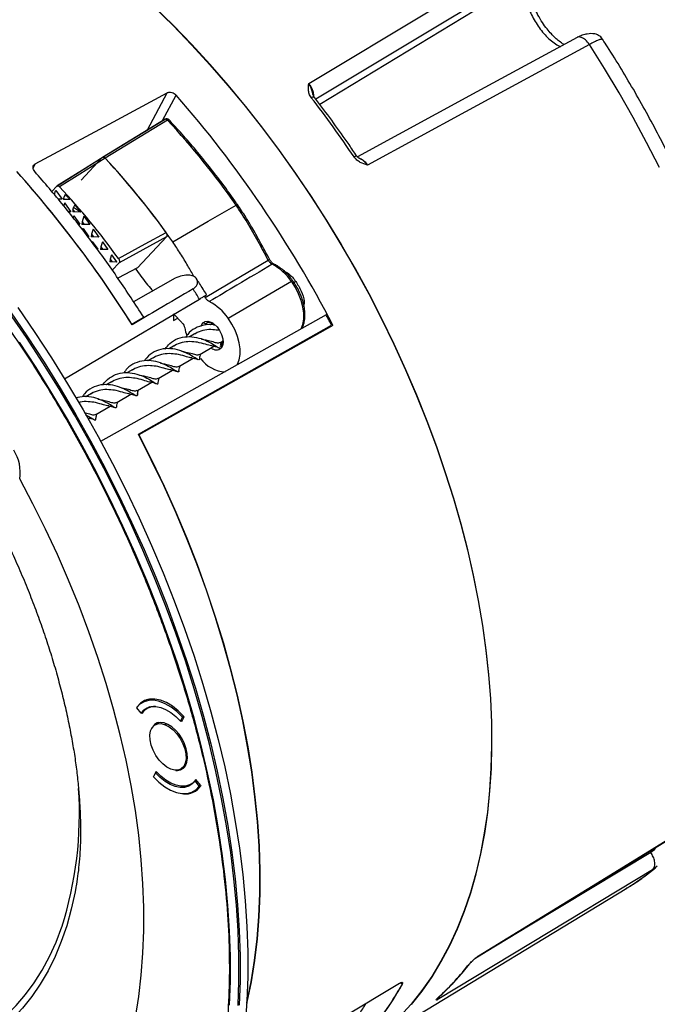
# Model space of a CAD drawing. Units: millimetres. Extents: x 69 to 1126, y 56 to 792.
# Drawn here: x 912 to 1005, y 146 to 290 of the extents above; entities that cross this region are included whole.
import ezdxf

# ---------------------------------------------------------------- set-up
doc = ezdxf.new("R2010")
doc.units = ezdxf.units.MM

msp = doc.modelspace()

# ---------------------------------------------------------------- linework, layer by layer
at = {"color": 7, "linetype": 'Continuous', "lineweight": 25}
for p, q in [((955.65, 278.09), (986.19, 296.59)), ((930.45, 274.32), (933.3, 279.72)), ((933.3, 279.72), (933.31, 279.74)), ((932.66, 275.67), (934.63, 279.41)), ((923.82, 270.28), (932.94, 275.83)), ((917.16, 266.1), (923.82, 270.28)), ((923.82, 270.28), (920.75, 266.98)), ((914.01, 269.34), (913.71, 268.75)), ((917.16, 266.1), (916.41, 265.3)), ((916.94, 265.37), (916.78, 264.86)), ((917.03, 265.44), (916.94, 265.37)), ((917.03, 265.44), (917.95, 264.16)), ((917.95, 264.16), (917.37, 264.16)), ((918.15, 264.32), (918.13, 264.15)), ((918.31, 264.14), (918.13, 264.15)), ((918.31, 263.64), (918.18, 263.21)), ((918.31, 263.64), (919.24, 262.34)), ((919.24, 262.34), (918.85, 262.35)), ((919.52, 262.71), (919.49, 262.32)), ((919.82, 262.31), (919.49, 262.32)), ((919.62, 263.01), (919.52, 262.71)), ((919.82, 262.31), (919.52, 262.71)), ((920.68, 262.3), (919.82, 262.31)), ((920.7, 262.3), (920.68, 262.3)), ((919.66, 261.76), (919.55, 261.44)), ((919.66, 261.76), (920.55, 260.51)), ((920.88, 260.88), (920.85, 260.49)), ((921.14, 261.69), (920.88, 260.88)), ((920.88, 260.88), (921.18, 260.48)), ((921.14, 261.69), (922.01, 260.47)), ((920.27, 260.52), (920.55, 260.51)), ((921.18, 260.48), (920.85, 260.49)), ((921, 259.88), (920.93, 259.67)), ((921, 259.88), (921.85, 258.69)), ((922.01, 260.47), (921.18, 260.48)), ((922.48, 259.81), (922.24, 259.05)), ((922.48, 259.81), (923.32, 258.64)), ((921.85, 258.69), (921.7, 258.69)), ((922.24, 259.05), (922.21, 258.66)), ((922.54, 258.65), (922.21, 258.66)), ((922.24, 259.05), (922.54, 258.65)), ((922.34, 258), (923.16, 256.86)), ((923.32, 258.64), (922.54, 258.65)), ((923.83, 257.92), (923.6, 257.22)), ((923.83, 257.92), (924.62, 256.81)), ((933.24, 258.68), (926.27, 254.89)), ((928.99, 254.12), (933.24, 258.68)), ((923.06, 256.86), (923.16, 256.86)), ((923.6, 257.22), (923.57, 256.83)), ((923.9, 256.82), (923.57, 256.83)), ((923.6, 257.22), (923.9, 256.82)), ((924.62, 256.81), (923.9, 256.82)), ((924.96, 255.39), (924.93, 255)), ((925.17, 256.04), (924.96, 255.39)), ((924.96, 255.39), (925.26, 254.99)), ((925.17, 256.04), (925.91, 255.01)), ((925.91, 255.01), (925.87, 254.98)), ((925.91, 255.01), (925.88, 254.98)), ((925.26, 254.99), (924.93, 255)), ((925.87, 254.98), (925.26, 254.99)), ((925.26, 253.8), (926.27, 254.89)), ((925.88, 254.98), (925.87, 254.98)), ((928.99, 254.12), (926.11, 252.61)), ((934.51, 252.61), (928.39, 249.16)), ((942.25, 246.76), (951.51, 252.16)), ((952.16, 252.14), (951.89, 251.99)), ((938.89, 249.81), (938.78, 250.01)), ((934.27, 246.43), (934.87, 246.77)), ((934.3, 247.37), (935.46, 246.15)), ((929.1, 229.79), (957.39, 245.74)), ((957.59, 245.72), (929.15, 229.68)), ((939, 245.95), (938.54, 246.08)), ((939, 245.95), (938.88, 245.78)), ((940.01, 246.03), (939.57, 245.78)), ((940.03, 246.02), (939.61, 245.78)), ((937.33, 244.48), (936.55, 244.04)), ((937.71, 244.68), (936.59, 244.03)), ((937.71, 244.68), (937.36, 244.44)), ((934.29, 242.73), (933.51, 242.28)), ((934.67, 242.93), (933.56, 242.29)), ((934.67, 242.93), (934.32, 242.69)), ((938.09, 241.46), (940.17, 242.66)), ((941.13, 243.22), (941.51, 243.44)), ((941.14, 242.62), (941.15, 242.74)), ((941.27, 242.8), (941.22, 242.37)), ((931.25, 240.97), (930.45, 240.51)), ((931.63, 241.17), (930.49, 240.51)), ((931.63, 241.17), (931.28, 240.93)), ((935.05, 239.71), (937.14, 240.91)), ((928.21, 239.22), (927.49, 238.8)), ((928.59, 239.42), (927.52, 238.8)), ((928.59, 239.42), (928.23, 239.18)), ((932.01, 237.95), (934.09, 239.15)), ((925.16, 237.46), (924.36, 237)), ((925.55, 237.66), (924.4, 237)), ((925.55, 237.66), (925.19, 237.42)), ((928.97, 236.2), (931.06, 237.4)), ((922.12, 235.71), (921.37, 235.27)), ((922.51, 235.91), (921.4, 235.27)), ((922.51, 235.91), (922.15, 235.66)), ((925.93, 234.44), (928.02, 235.65)), ((922.89, 232.68), (924.97, 233.89)), ((921.76, 232.03), (921.94, 232.14)), ((930.44, 190.96), (929.69, 190.52)), ((928.85, 189.75), (929.46, 188.99)), ((928.98, 189.93), (928.91, 189.88)), ((928.92, 189.85), (928.91, 189.88)), ((929.83, 189.2), (929.46, 188.99)), ((929.55, 189.04), (929.63, 188.94)), ((930.8, 189.9), (930.38, 189.65)), ((932.14, 187.61), (931.56, 187.28)), ((933.25, 187.42), (933.02, 187.29)), ((935.28, 187.82), (935.57, 188.4)), ((935.28, 187.82), (935.57, 187.99)), ((935.37, 187.87), (935.46, 187.77)), ((935.46, 187.77), (935.79, 188.43)), ((935.57, 188.4), (935.77, 188.52)), ((935.77, 188.51), (935.79, 188.43)), ((931.3, 179.65), (931.59, 180.23)), ((931.69, 180.45), (931.37, 179.79)), ((931.59, 180.23), (931.78, 180.35)), ((935.31, 180.78), (935.89, 181.11)), ((931.37, 179.78), (931.37, 179.79)), ((931.37, 179.79), (931.37, 179.79)), ((936.78, 178.57), (937.2, 178.81)), ((937.61, 179.18), (937.41, 179.07)), ((938.02, 178.31), (937.41, 179.07)), ((938.22, 178.42), (937.53, 179.28)), ((937.19, 177.53), (937.94, 177.97)), ((938.22, 178.42), (938.02, 178.31)), ((938.22, 178.42), (938.24, 178.33)), ((1004.75, 166.32), (1004.4, 166.04)), ((1005.08, 166.59), (1004.75, 166.32)), ((962.52, 140.28), (1000.6, 163.36)), ((978.82, 153.42), (978.9, 153.49)), ((977.3, 151.98), (977.48, 152.17)), ((967.52, 149.54), (967.73, 149.31))]:
    msp.add_line(p, q, dxfattribs=at)
at = {"color": 7, "linetype": 'Continuous', "lineweight": 25, "flags": 128}
for points in [[(954.06, 281.1), (971.76, 291.74), (985.59, 300.06)], [(955.07, 278.85), (972.16, 289.12), (986.04, 297.45)], [(919.76, 232.62), (917.49, 236.45), (915.14, 240.22), (912.71, 243.94), (910.21, 247.59), (907.63, 251.17), (904.99, 254.67), (902.28, 258.09), (899.52, 261.43), (896.69, 264.67), (893.82, 267.82), (890.9, 270.86), (887.93, 273.8), (884.93, 276.63), (881.89, 279.35), (878.83, 281.95), (875.74, 284.43), (872.62, 286.78), (869.5, 289), (866.36, 291.09)], [(866.48, 291.22), (869.62, 289.13), (872.75, 286.91), (875.87, 284.55), (878.96, 282.07), (882.03, 279.47), (885.07, 276.76), (888.07, 273.92), (891.04, 270.98), (893.96, 267.93), (896.84, 264.78), (899.66, 261.54), (902.43, 258.2), (905.14, 254.78), (907.78, 251.27), (910.36, 247.69), (912.87, 244.04), (915.3, 240.32), (917.65, 236.54), (919.92, 232.71)], [(931.42, 292.28), (934.19, 289.57), (936.9, 286.76), (939.58, 283.84), (942.2, 280.83), (944.77, 277.73), (947.27, 274.55), (949.72, 271.28), (952.1, 267.94), (954.4, 264.53), (956.63, 261.06), (958.78, 257.53), (960.85, 253.94), (962.83, 250.32), (964.72, 246.65), (966.52, 242.95), (968.23, 239.22), (969.84, 235.47), (971.34, 231.7), (972.74, 227.93), (974.04, 224.15), (975.23, 220.38), (976.3, 216.62), (977.27, 212.87), (978.12, 209.15), (978.86, 205.46), (979.48, 201.8), (979.99, 198.18), (980.37, 194.61), (980.64, 191.09), (980.79, 187.63), (980.82, 184.24), (980.73, 180.91), (980.52, 177.66), (980.2, 174.5), (979.75, 171.42), (979.19, 168.43), (978.51, 165.53), (977.71, 162.74), (976.8, 160.06), (975.78, 157.48), (974.65, 155.02), (973.4, 152.68), (972.06, 150.46), (970.6, 148.37), (969.05, 146.41), (967.39, 144.58)], [(969.1, 146.34), (970.65, 148.31), (972.11, 150.4), (973.46, 152.62), (974.7, 154.96), (975.84, 157.42), (976.86, 160), (977.77, 162.69), (978.57, 165.48), (979.25, 168.38), (979.81, 171.37), (980.26, 174.45), (980.58, 177.62), (980.79, 180.87), (980.88, 184.2), (980.85, 187.6), (980.7, 191.06), (980.44, 194.58), (980.05, 198.15), (979.54, 201.78), (978.92, 205.44), (978.18, 209.14), (977.33, 212.86), (976.36, 216.61), (975.28, 220.38), (974.09, 224.15), (972.8, 227.93), (971.39, 231.71), (969.89, 235.48), (968.28, 239.23), (966.57, 242.96), (964.77, 246.67), (962.88, 250.34), (960.89, 253.97), (958.82, 257.55), (956.67, 261.09), (954.44, 264.56), (952.13, 267.98), (949.75, 271.32), (947.31, 274.59), (944.8, 277.78), (942.23, 280.88), (939.6, 283.89), (936.93, 286.81), (934.21, 289.63), (931.44, 292.34)], [(993.37, 287.86), (978.67, 279.87), (961.19, 270.36)], [(995.15, 286.81), (977, 276.95), (962.67, 269.17)], [(1005.39, 268.8), (1003.52, 272.49), (1001.56, 276.15), (999.5, 279.75), (997.37, 283.31), (995.15, 286.81)], [(914.01, 269.34), (924.82, 275.17), (933.31, 279.74)], [(933.04, 275.89), (928.89, 273.36), (923.87, 270.3)], [(933.37, 275.73), (928.26, 272.62), (924.25, 270.17)], [(923.93, 270.33), (920.91, 268.44), (917.22, 266.13)], [(924.25, 270.17), (920.52, 267.83), (917.58, 266)], [(934.14, 257.92), (939.33, 260.95), (943.4, 263.32)], [(926.18, 255.5), (930.09, 257.63), (933.16, 259.3)], [(938.89, 249.81), (944.06, 252.87), (948.12, 255.27)], [(952.92, 245.16), (952.94, 245.19), (953.19, 245.85), (953.32, 246.63), (953.32, 247.49), (953.19, 248.41), (952.94, 249.37), (952.57, 250.33), (952.09, 251.27), (951.51, 252.16)], [(918.3, 237.88), (927.8, 243.5), (938.05, 249.57)], [(911.45, 248.33), (913.96, 244.68), (916.39, 240.96), (918.74, 237.17), (921.02, 233.34), (923.2, 229.45), (925.3, 225.52), (927.31, 221.56), (929.22, 217.56), (931.03, 213.53), (932.75, 209.49), (934.36, 205.43), (935.86, 201.36), (937.26, 197.29), (938.55, 193.22), (939.73, 189.16), (940.8, 185.12), (941.75, 181.1), (942.58, 177.11), (943.3, 173.14), (943.9, 169.22), (944.38, 165.35), (944.75, 161.52), (944.99, 157.75), (945.11, 154.04), (945.11, 150.4), (944.99, 146.83), (944.75, 143.34)], [(956.58, 247.28), (936.1, 235.75), (923.57, 228.7)], [(928.15, 245.9), (929.12, 246.47), (929.88, 246.92)], [(934.26, 247.38), (934.25, 247.1), (934.27, 246.43)], [(943.55, 239.94), (943.62, 240.06), (943.86, 240.69), (943.99, 241.44), (943.99, 242.27), (943.87, 243.16), (943.62, 244.08), (943.26, 245.01), (942.8, 245.91), (942.25, 246.76)], [(938.3, 245.61), (938.33, 245.73), (938.54, 246.08)], [(938.54, 246.08), (938.86, 246.29), (939.26, 246.33), (939.71, 246.2), (940.18, 245.91), (940.62, 245.49), (941, 244.96), (941.29, 244.37), (941.47, 243.77), (941.52, 243.21), (941.43, 242.73), (941.22, 242.37)], [(942.46, 146.27), (942.58, 149.81), (942.58, 153.42), (942.46, 157.09), (942.22, 160.83), (941.86, 164.62), (941.39, 168.46), (940.79, 172.35), (940.08, 176.27), (939.25, 180.23), (938.31, 184.22), (937.25, 188.22), (936.09, 192.24), (934.81, 196.27), (933.42, 200.31), (931.93, 204.34), (930.33, 208.37), (928.63, 212.37), (926.83, 216.36), (924.94, 220.33), (922.95, 224.26), (920.87, 228.15), (918.71, 232), (916.45, 235.81), (914.12, 239.55), (911.71, 243.24)], [(941.07, 242.65), (941.09, 242.66), (941.27, 242.8)], [(919.76, 232.62), (919.78, 232.63), (919.8, 232.64), (919.82, 232.65), (919.85, 232.66), (919.87, 232.67), (919.88, 232.69), (919.9, 232.7), (919.92, 232.71)], [(943.7, 146.22), (943.83, 149.78), (943.83, 153.42), (943.7, 157.12), (943.46, 160.89), (943.1, 164.71), (942.62, 168.58), (942.02, 172.5), (941.3, 176.45), (940.47, 180.44), (939.52, 184.46), (938.46, 188.49), (937.28, 192.54), (935.99, 196.61), (934.59, 200.67), (933.09, 204.74), (931.48, 208.79), (929.77, 212.83), (927.95, 216.85), (926.05, 220.85), (924.04, 224.81), (921.95, 228.73), (919.76, 232.62)], [(919.92, 232.71), (922.11, 228.82), (924.2, 224.9), (926.21, 220.93), (928.12, 216.93), (929.93, 212.91), (931.64, 208.87), (933.26, 204.81), (934.76, 200.74), (936.16, 196.67), (937.45, 192.61), (938.63, 188.55), (939.69, 184.51), (940.64, 180.5), (941.48, 176.51), (942.2, 172.55), (942.8, 168.63), (943.28, 164.75), (943.64, 160.93), (943.88, 157.16), (944, 153.46), (944, 149.82), (943.88, 146.25)], [(944.97, 146.53), (945, 146.65), (945.61, 149.66), (946.11, 152.76), (946.49, 155.96), (946.74, 159.24), (946.87, 162.6), (946.88, 166.03), (946.77, 169.53), (946.54, 173.1), (946.18, 176.72), (945.7, 180.39), (945.1, 184.11), (944.39, 187.86), (943.55, 191.64), (942.6, 195.45), (941.53, 199.28), (940.35, 203.12), (939.06, 206.97), (937.65, 210.81), (936.15, 214.65), (934.53, 218.47), (932.82, 222.27), (931, 226.05), (929.1, 229.79)], [(929.15, 229.68), (931.06, 225.95), (932.86, 222.17), (934.57, 218.38), (936.18, 214.56), (937.69, 210.73), (939.08, 206.89), (940.37, 203.05), (941.55, 199.22), (942.61, 195.39), (943.56, 191.59), (944.4, 187.81), (945.11, 184.07), (945.71, 180.36), (946.18, 176.69), (946.54, 173.08), (946.77, 169.52), (946.88, 166.02), (946.87, 162.59), (946.74, 159.24), (946.49, 155.96), (946.11, 152.77), (945.62, 149.67), (945, 146.67), (944.97, 146.53)], [(928.66, 144.46), (929.16, 147.51), (929.53, 150.65), (929.78, 153.88), (929.9, 157.19), (929.9, 160.57), (929.78, 164.02), (929.53, 167.53), (929.16, 171.1), (928.66, 174.72), (928.05, 178.38), (927.31, 182.08), (926.45, 185.81), (925.47, 189.56), (924.38, 193.33), (923.17, 197.11), (921.85, 200.89), (920.42, 204.67), (918.89, 208.44), (917.25, 212.18), (915.5, 215.91), (913.66, 219.6), (911.73, 223.26)], [(935.57, 188.4), (934.76, 189.2), (933.91, 189.85), (933.05, 190.36), (932.2, 190.7), (931.39, 190.86), (930.62, 190.84), (929.94, 190.65), (929.34, 190.28), (928.85, 189.75)], [(935.77, 188.51), (934.94, 189.32), (934.08, 190), (933.2, 190.52), (932.33, 190.87), (931.5, 191.03), (930.72, 191.02), (930.02, 190.81), (929.41, 190.43), (928.91, 189.88)], [(929.46, 188.99), (929.89, 189.45), (930.4, 189.77), (931, 189.94), (931.66, 189.95), (932.37, 189.81), (933.1, 189.51), (933.85, 189.08), (934.58, 188.51), (935.28, 187.82)], [(933.85, 180.76), (933.26, 181.08), (932.67, 181.54), (932.13, 182.12), (931.65, 182.8), (931.26, 183.54), (930.98, 184.31), (930.82, 185.06), (930.79, 185.76), (930.9, 186.37), (931.13, 186.87), (931.48, 187.22), (931.93, 187.42), (932.45, 187.44), (933.02, 187.29)], [(935.5, 185.22), (935.06, 185.89), (934.55, 186.48), (934, 186.97), (933.44, 187.33), (932.87, 187.55), (932.34, 187.62), (931.86, 187.54), (931.46, 187.31), (931.15, 186.94), (931.06, 186.76)], [(933.02, 187.29), (933.61, 186.98), (934.2, 186.52), (934.74, 185.94), (935.23, 185.26), (935.62, 184.51), (935.9, 183.75), (936.06, 183), (936.08, 182.29), (935.98, 181.68), (935.74, 181.19), (935.39, 180.83), (934.95, 180.64), (934.42, 180.62), (933.85, 180.76)], [(934.61, 180.6), (934.81, 180.6), (935.29, 180.68), (935.69, 180.91), (936, 181.28), (936.21, 181.78), (936.3, 182.38), (936.27, 183.05), (936.12, 183.77), (935.86, 184.5), (935.5, 185.22)], [(937.41, 179.07), (936.99, 178.61), (936.47, 178.29), (935.87, 178.12), (935.21, 178.11), (934.5, 178.25), (933.77, 178.54), (933.03, 178.98), (932.29, 179.55), (931.59, 180.23)], [(937.53, 179.28), (937.11, 178.8), (936.59, 178.47), (936, 178.3), (935.33, 178.28), (934.62, 178.42), (933.88, 178.72), (933.13, 179.17), (932.39, 179.75), (931.69, 180.45)], [(931.3, 179.65), (932.11, 178.86), (932.96, 178.2), (933.82, 177.7), (934.67, 177.36), (935.49, 177.2), (936.25, 177.21), (936.94, 177.41), (937.53, 177.78), (938.02, 178.31)], [(978.75, 153.34), (993.19, 162.18), (1010.81, 172.99)], [(978.9, 153.49), (996.97, 164.56), (1011.09, 173.21)], [(1004.12, 168.58), (986.46, 157.93), (978.43, 153.08)], [(1004.4, 166.04), (986.78, 155.42), (972.87, 147.02)], [(919.96, 163.48), (919.84, 162.81), (919.28, 160.28), (918.61, 157.86), (917.82, 155.55), (916.91, 153.35), (915.89, 151.28), (914.75, 149.33), (913.51, 147.51), (912.16, 145.83), (910.7, 144.28), (909.15, 142.88), (907.5, 141.62), (905.76, 140.52)], [(897.74, 138.88), (898.98, 139.14), (900.97, 139.7), (902.89, 140.41), (904.73, 141.28), (906.49, 142.29), (908.16, 143.46), (909.74, 144.77), (911.22, 146.22), (912.6, 147.81), (913.87, 149.53), (915.04, 151.39), (916.11, 153.37), (917.06, 155.47), (917.89, 157.69)], [(948.7, 138.25), (959.14, 144.52), (967.35, 149.45)]]:
    msp.add_lwpolyline(points, dxfattribs=at)
at = {"color": 7, "linetype": 'Continuous', "lineweight": 25}
for centre, radius, start, end in [((805.09, 166.48), 171.86, 27.4582, 41.0801), ((819.82, 175.31), 169.93, 34.0096, 37.6168), ((933.11, 275.55), 0.337, 119.9967, 121.2055), ((853.11, 200.57), 109.96, 34.7976, 43.1208), ((933.82, 274.95), 0.899, 119.9986, 120.455), ((844.95, 196.13), 108.5, 35.6075, 43.0367), ((844.07, 195.33), 109.68, 34.7967, 43.0248), ((785.38, 155.68), 168.89, 32.2904, 41.7808), ((785.33, 155.64), 168.95, 32.2508, 41.7588), ((838.44, 192.37), 108.09, 35.7363, 42.932), ((848.83, 198.8), 95.38, 43.2431, 43.3896), ((944.57, 261.31), 2.32, 119.9978, 120.1749), ((943.64, 263.03), 0.37, 94.9197, 128.6955), ((947.82, 255.93), 0.735, 294.7847, 311.8958), ((1020.62, 320.95), 113.73, 216.0726, 216.729), ((948.94, 254.27), 0.443, 119.9992, 120.9251), ((945.05, 247.72), 7.84, 34.4449, 62.1622), ((948.86, 254.44), 0.261, 67.8593, 124.472), ((936.28, 249.36), 3.7, 84.695, 118.6257), ((951.72, 251.94), 0.299, 88.7716, 132.6175), ((788.43, 156.81), 176.04, 31.7991, 32.372), ((936.07, 242.54), 7.48, 34.3619, 62.8401), ((944.18, 247.01), 8.46, 191.339, 199.092), ((939.57, 245.3), 0.861, 56.9878, 131.5707), ((940.52, 243.27), 1.14, 227.9323, 308.2297), ((940.45, 243.48), 1.06, 320.1069, 357.7968), ((942.16, 243.88), 4.99, 217.1067, 266.2132), ((905.81, 224.22), 6, 350.7572, 32.7789), ((931.51, 187.69), 2.26, 87.0013, 146.5223), ((865.49, 174.35), 54.99, 342.3585, 3.7596), ((936.01, 179.87), 2.71, 263.39, 325.3983), ((983.07, 192.26), 33.79, 301.2384, 309.1272), ((948.24, 174.7), 36.89, 311.9914, 321.9828)]:
    msp.add_arc(centre, radius, start, end, dxfattribs=at)
for points, knots in [([(846.2, 299.64), (847.28, 299.25), (849.88, 298.32), (854.09, 296.4), (858.83, 293.98), (863.71, 291.15), (868.69, 287.91), (873.75, 284.25), (878.87, 280.17), (884, 275.66), (889.21, 270.67), (894.44, 265.18), (899.66, 259.2), (904.73, 252.84), (909.6, 246.15), (914.25, 239.17), (918.56, 232.07), (922.5, 224.9), (926.08, 217.73), (929.32, 210.51), (932.22, 203.28), (934.75, 196.1), (936.92, 189.02), (938.72, 182.07), (940.17, 175.21), (941.28, 168.47), (942.02, 161.9), (942.41, 155.63), (942.46, 149.69), (942.19, 144.09), (941.75, 139.45), (941.28, 136.78), (941.1, 135.77)], [0, 0, 0, 0, 0.02106, 0.050461, 0.080658, 0.111632, 0.143356, 0.175794, 0.208906, 0.242643, 0.27695, 0.313432, 0.350392, 0.387742, 0.42539, 0.463241, 0.501193, 0.537422, 0.573562, 0.609527, 0.645232, 0.680596, 0.715542, 0.75, 0.783906, 0.818771, 0.852908, 0.886269, 0.918812, 0.950507, 0.981327, 1, 1, 1, 1]), ([(991.46, 286.8), (991.43, 286.81), (991.22, 286.92), (990.76, 287.25), (990.16, 287.76), (989.54, 288.37), (988.9, 289.12), (988.23, 290.05), (987.61, 291.08), (987.11, 292.1), (986.76, 292.98), (986.51, 293.8), (986.32, 294.65), (986.22, 295.57), (986.27, 296.46), (986.47, 296.78), (986.57, 296.94)], [0, 0, 0, 0, 0.010514, 0.079723, 0.141435, 0.198956, 0.264364, 0.338595, 0.419907, 0.493984, 0.55739, 0.610496, 0.675138, 0.762794, 0.871607, 1, 1, 1, 1]), ([(986.19, 296.59), (986.06, 296.4), (985.84, 296.07), (985.72, 295.48), (985.68, 295), (985.68, 294.57), (985.72, 294.14), (985.82, 293.53), (986.03, 292.7), (986.41, 291.67), (986.9, 290.67), (987.47, 289.72), (988.12, 288.82), (988.83, 288.01), (989.59, 287.3), (990.25, 286.84), (990.68, 286.59), (990.85, 286.51), (990.9, 286.49)], [0, 0, 0, 0, 0.091585, 0.157272, 0.199464, 0.239755, 0.278145, 0.314633, 0.396834, 0.476533, 0.553755, 0.628525, 0.704831, 0.782544, 0.861698, 0.942321, 0.985592, 1, 1, 1, 1]), ([(997.11, 287.52), (997.05, 287.61), (996.91, 287.81), (996.53, 288.16), (995.87, 288.44), (994.98, 288.41), (994.1, 288.19), (993.62, 287.97), (993.37, 287.87)], [0, 0, 0, 0, 0.072479, 0.160175, 0.386024, 0.673106, 0.833483, 1, 1, 1, 1]), ([(995.15, 286.81), (994.96, 287.06), (994.6, 287.55), (993.97, 287.88), (993.55, 287.95), (993.41, 287.86), (993.38, 287.85)], [0, 0, 0, 0, 0.339311, 0.677163, 0.944253, 1, 1, 1, 1]), ([(996.44, 287.45), (996.26, 287.37), (995.9, 287.21), (995.4, 286.95), (995.15, 286.81)], [0, 0, 0, 0, 0.5, 1, 1, 1, 1]), ([(997.1, 287.53), (997.06, 287.56), (996.96, 287.62), (996.61, 287.5), (996.44, 287.45)], [0, 0, 0, 0, 0.489368, 1, 1, 1, 1]), ([(1012.05, 174.12), (1012.21, 174.33), (1012.85, 175.23), (1013.91, 176.89), (1015.19, 179.14), (1016.36, 181.49), (1017.44, 183.95), (1018.4, 186.52), (1019.26, 189.18), (1020.02, 191.93), (1020.66, 194.78), (1021.19, 197.71), (1021.61, 200.72), (1021.92, 203.8), (1022.11, 206.95), (1022.2, 210.17), (1022.17, 213.44), (1022.03, 216.77), (1021.78, 220.14), (1021.41, 223.56), (1020.94, 227.01), (1020.37, 230.5), (1019.68, 234.01), (1018.89, 237.55), (1018, 241.1), (1017, 244.67), (1015.9, 248.24), (1014.71, 251.82), (1013.41, 255.39), (1012.03, 258.95), (1010.54, 262.49), (1008.97, 266.02), (1007.31, 269.53), (1005.57, 273), (1003.74, 276.44), (1001.83, 279.84), (999.85, 283.2), (998.26, 285.75), (997.33, 287.19), (997.1, 287.53)], [0, 0, 0, 0, 0.008814, 0.036217, 0.063705, 0.091319, 0.119053, 0.146895, 0.174834, 0.202854, 0.230942, 0.259084, 0.287266, 0.315476, 0.343705, 0.371944, 0.400187, 0.428426, 0.456657, 0.484879, 0.51309, 0.541288, 0.569473, 0.597644, 0.625802, 0.653948, 0.682082, 0.710205, 0.738319, 0.766423, 0.79452, 0.82261, 0.850695, 0.878776, 0.906854, 0.934931, 0.963007, 0.991084, 1, 1, 1, 1]), ([(954.43, 279.03), (954.31, 279.22), (954.08, 279.6), (953.99, 280.16), (954, 280.65), (954.04, 280.95), (954.06, 281.1)], [0, 0, 0, 0, 0.278891, 0.55579, 0.772412, 1, 1, 1, 1]), ([(954.59, 279.83), (954.54, 280.02), (954.42, 280.47), (954.19, 280.87), (954.06, 281.1)], [0, 0, 0, 0, 0.436073, 1, 1, 1, 1]), ([(954.06, 281.1), (954.14, 280.99), (954.3, 280.77), (954.49, 280.4), (954.64, 280.02), (954.72, 279.66), (954.75, 279.41), (954.74, 279.3), (954.74, 279.3)], [0, 0, 0, 0, 0.198864, 0.397913, 0.596524, 0.794518, 0.992751, 1, 1, 1, 1]), ([(933.31, 279.74), (933.36, 279.76), (933.46, 279.81), (933.69, 279.85), (934, 279.82), (934.37, 279.66), (934.55, 279.49), (934.63, 279.41)], [0, 0, 0, 0, 0.129575, 0.260891, 0.513838, 0.760216, 1, 1, 1, 1]), ([(954.65, 279.53), (954.64, 279.61), (954.63, 279.71), (954.6, 279.81), (954.59, 279.83)], [0, 0, 0, 0, 0.814666, 1, 1, 1, 1]), ([(954.84, 279.15), (954.8, 279.21), (954.74, 279.28), (954.67, 279.45), (954.65, 279.54), (954.64, 279.59)], [0, 0, 0, 0, 0.50408, 0.741876, 1, 1, 1, 1]), ([(954.43, 279.03), (954.51, 279.08), (954.68, 279.16), (954.81, 279.19), (954.82, 279.16), (954.82, 279.15)], [0, 0, 0, 0, 0.419991, 0.839982, 1, 1, 1, 1]), ([(961.1, 270.47), (960.72, 271.03), (959.6, 272.67), (957.71, 275.34), (955.97, 277.67), (954.99, 278.95), (954.79, 279.21)], [0, 0, 0, 0, 0.189312, 0.548737, 0.908189, 1, 1, 1, 1]), ([(933.37, 275.73), (933.33, 275.76), (933.25, 275.84), (933.13, 275.89), (933.02, 275.89), (932.96, 275.85), (932.94, 275.83)], [0, 0, 0, 0, 0.242653, 0.5, 0.757347, 1, 1, 1, 1]), ([(933.6, 275.78), (933.57, 275.81), (933.49, 275.88), (933.34, 275.93), (933.16, 275.94), (933.05, 275.9), (933, 275.87)], [0, 0, 0, 0, 0.222361, 0.468444, 0.730829, 1, 1, 1, 1]), ([(933.37, 275.73), (933.42, 275.75), (933.51, 275.8), (933.58, 275.8), (933.59, 275.78), (933.6, 275.77)], [0, 0, 0, 0, 0.427606, 0.855212, 1, 1, 1, 1]), ([(943.61, 263.4), (943.29, 263.86), (942.35, 265.19), (940.76, 267.34), (938.81, 269.83), (936.8, 272.23), (935.06, 274.21), (933.98, 275.37), (933.6, 275.78)], [0, 0, 0, 0, 0.103788, 0.300905, 0.498043, 0.695189, 0.892348, 1, 1, 1, 1]), ([(923.82, 270.28), (923.85, 270.3), (923.9, 270.34), (924.01, 270.33), (924.14, 270.28), (924.21, 270.21), (924.25, 270.17)], [0, 0, 0, 0, 0.2496422, 0.4991954, 0.7495532, 1, 1, 1, 1]), ([(924.25, 270.17), (924.21, 270.21), (924.14, 270.28), (924.02, 270.33), (923.96, 270.33), (923.93, 270.33)], [0, 0, 0, 0, 0.353787, 0.707446, 1, 1, 1, 1]), ([(960.69, 270.36), (960.77, 270.4), (960.93, 270.49), (961.06, 270.54), (961.05, 270.52), (961.05, 270.51)], [0, 0, 0, 0, 0.415515, 0.831031, 1, 1, 1, 1]), ([(962.67, 269.17), (962.31, 269.28), (961.76, 269.44), (961.08, 269.88), (960.82, 270.2), (960.69, 270.36)], [0, 0, 0, 0, 0.499531, 0.751414, 1, 1, 1, 1]), ([(961.6, 270.07), (961.54, 270.1), (961.43, 270.17), (961.27, 270.28), (961.15, 270.4), (961.09, 270.48), (961.06, 270.53)], [0, 0, 0, 0, 0.289538, 0.53564, 0.765038, 1, 1, 1, 1]), ([(961.38, 270.2), (961.45, 270.19), (961.61, 270.15), (961.87, 269.99), (962.16, 269.77), (962.43, 269.5), (962.59, 269.28), (962.67, 269.17)], [0, 0, 0, 0, 0.147514, 0.360396, 0.573695, 0.786911, 1, 1, 1, 1]), ([(962.67, 269.17), (962.49, 269.36), (962.17, 269.72), (961.78, 269.99), (961.6, 270.07), (961.6, 270.07)], [0, 0, 0, 0, 0.535556, 0.987915, 1, 1, 1, 1]), ([(913.94, 268.22), (913.86, 268.32), (913.72, 268.52), (913.67, 268.86), (913.76, 269.15), (913.93, 269.28), (914.01, 269.34)], [0, 0, 0, 0, 0.250008, 0.499775, 0.749438, 1, 1, 1, 1]), ([(859.96, 267.35), (860.09, 267.31), (860.68, 267.1), (861.82, 266.64), (863.38, 265.95), (865.03, 265.15), (866.73, 264.24), (868.5, 263.21), (870.33, 262.07), (872.2, 260.82), (874.11, 259.45), (876.06, 257.97), (878.03, 256.37), (880.02, 254.66), (882.02, 252.85), (884.03, 250.93), (886.04, 248.9), (888.03, 246.78), (890.01, 244.57), (891.97, 242.26), (893.9, 239.87), (895.8, 237.4), (897.66, 234.87), (899.47, 232.26), (901.23, 229.59), (902.94, 226.88), (904.59, 224.11), (906.17, 221.31), (907.68, 218.47), (909.12, 215.61), (910.48, 212.74), (911.77, 209.86), (912.97, 206.97), (914.08, 204.1), (915.12, 201.23), (916.06, 198.4), (916.91, 195.59), (917.68, 192.83), (918.35, 190.11), (918.93, 187.45), (919.43, 184.85), (919.84, 182.32), (920.16, 179.87), (920.39, 177.51), (920.55, 175.24), (920.63, 173.07), (920.64, 171.01), (920.58, 169.05), (920.46, 167.22), (920.27, 165.51), (920.1, 164.27), (919.99, 163.64), (919.96, 163.49)], [0, 0, 0, 0, 0.005419, 0.02509, 0.04477, 0.064487, 0.084266, 0.104127, 0.124081, 0.144137, 0.1643, 0.184572, 0.204954, 0.225441, 0.246032, 0.266721, 0.287502, 0.308368, 0.329314, 0.350331, 0.371411, 0.392548, 0.413731, 0.434954, 0.456209, 0.477486, 0.498777, 0.520075, 0.541369, 0.56265, 0.583909, 0.605139, 0.626331, 0.647476, 0.668567, 0.689596, 0.710554, 0.731436, 0.752233, 0.772938, 0.793547, 0.814054, 0.834455, 0.854747, 0.874929, 0.895003, 0.914972, 0.934843, 0.954627, 0.974339, 0.994001, 1, 1, 1, 1]), ([(917.16, 266.1), (917.18, 266.12), (917.23, 266.16), (917.35, 266.16), (917.47, 266.11), (917.55, 266.03), (917.58, 266)], [0, 0, 0, 0, 0.249654, 0.499205, 0.74955, 1, 1, 1, 1]), ([(918.41, 264.86), (918.36, 264.76), (918.27, 264.58), (918.18, 264.4), (918.15, 264.32)], [0, 0, 0, 0, 0.560187, 1, 1, 1, 1]), ([(919.07, 264.14), (918.93, 264.14), (918.68, 264.14), (918.42, 264.14), (918.31, 264.14)], [0, 0, 0, 0, 0.560523, 1, 1, 1, 1]), ([(918.41, 264.86), (918.53, 264.73), (918.76, 264.49), (918.98, 264.24), (919.07, 264.14)], [0, 0, 0, 0, 0.56, 1, 1, 1, 1]), ([(919.78, 263.35), (919.75, 263.29), (919.69, 263.17), (919.64, 263.06), (919.62, 263.01)], [0, 0, 0, 0, 0.56013, 1, 1, 1, 1]), ([(919.62, 263.01), (919.82, 262.88), (920.17, 262.65), (920.53, 262.4), (920.68, 262.3)], [0, 0, 0, 0, 0.561613, 1, 1, 1, 1]), ([(919.78, 263.35), (919.95, 263.15), (920.26, 262.81), (920.57, 262.45), (920.7, 262.3)], [0, 0, 0, 0, 0.56, 1, 1, 1, 1]), ([(948.12, 255.27), (947.63, 256.18), (946.66, 258.01), (945.12, 260.73), (943.98, 262.46), (943.4, 263.32)], [0, 0, 0, 0, 0.333422, 0.666753, 1, 1, 1, 1]), ([(948.31, 255.38), (948.08, 255.82), (947.66, 256.59), (947.1, 257.63), (946.66, 258.43), (946.21, 259.23), (945.62, 260.25), (944.74, 261.71), (944.02, 262.79), (943.61, 263.4)], [0, 0, 0, 0, 0.157682, 0.284705, 0.380891, 0.45132, 0.578931, 0.761707, 1, 1, 1, 1]), ([(933.24, 258.68), (933.27, 258.71), (933.31, 258.78), (933.31, 258.95), (933.26, 259.13), (933.19, 259.24), (933.16, 259.3)], [0, 0, 0, 0, 0.250234, 0.50012, 0.749886, 1, 1, 1, 1]), ([(937.24, 252.85), (936.95, 253.38), (936.32, 254.51), (935.29, 256.21), (934.52, 257.35), (934.14, 257.92)], [0, 0, 0, 0, 0.3044541, 0.6522492, 1, 1, 1, 1]), ([(926.18, 255.5), (926.22, 255.45), (926.29, 255.34), (926.34, 255.15), (926.34, 254.99), (926.29, 254.92), (926.27, 254.89)], [0, 0, 0, 0, 0.250236, 0.500131, 0.749895, 1, 1, 1, 1]), ([(948.12, 255.27), (948.16, 255.2), (948.24, 255.06), (948.39, 254.89), (948.54, 254.75), (948.65, 254.69), (948.71, 254.65)], [0, 0, 0, 0, 0.249854, 0.499626, 0.749221, 1, 1, 1, 1]), ([(948.96, 254.68), (948.9, 254.72), (948.79, 254.78), (948.61, 254.95), (948.45, 255.15), (948.35, 255.31), (948.31, 255.39)], [0, 0, 0, 0, 0.244404, 0.491759, 0.743566, 1, 1, 1, 1]), ([(948.71, 254.65), (946.99, 253.64), (943.91, 251.82), (940.84, 250), (939.49, 249.2)], [0, 0, 0, 0, 0.56, 1, 1, 1, 1]), ([(951.72, 252.23), (951.62, 252.37), (951.34, 252.76), (950.81, 253.34), (950.15, 253.94), (949.53, 254.39), (949.13, 254.6), (948.96, 254.68)], [0, 0, 0, 0, 0.124553, 0.360273, 0.596809, 0.834318, 1, 1, 1, 1]), ([(950.37, 253.72), (950.62, 253.59), (951.26, 253.26), (951.82, 252.56), (952.16, 252.14)], [0, 0, 0, 0, 0.395619, 1, 1, 1, 1]), ([(929.47, 252.93), (930, 252.24), (930.56, 251.49), (931.17, 250.81), (931.22, 250.75)], [0, 0, 0, 0, 0.923978, 1, 1, 1, 1]), ([(937.11, 251.06), (937.25, 251.16), (937.52, 251.35), (937.78, 251.81), (937.77, 252.37), (937.39, 252.89), (936.88, 252.99), (936.62, 253.04)], [0, 0, 0, 0, 0.124924, 0.250544, 0.50003, 0.7499, 1, 1, 1, 1]), ([(939.09, 250.2), (938.74, 250.75), (938.26, 251.54), (937.76, 252.31), (937.61, 252.54)], [0, 0, 0, 0, 0.707001, 1, 1, 1, 1]), ([(953.03, 245.28), (953.09, 245.39), (953.26, 245.68), (953.41, 246.27), (953.51, 247.01), (953.48, 247.83), (953.35, 248.69), (953.11, 249.57), (952.77, 250.45), (952.34, 251.3), (951.97, 251.88), (951.76, 252.18), (951.72, 252.23)], [0, 0, 0, 0, 0.063435, 0.174863, 0.288915, 0.404428, 0.520287, 0.635953, 0.751377, 0.866641, 0.97586, 1, 1, 1, 1]), ([(952.16, 252.14), (952.44, 251.68), (953.01, 250.76), (953.4, 249.46), (953.36, 248.83), (953.34, 248.61)], [0, 0, 0, 0, 0.399406, 0.798813, 1, 1, 1, 1]), ([(937.11, 251.06), (935.45, 250.08), (932.48, 248.33), (929.52, 246.57), (928.21, 245.8)], [0, 0, 0, 0, 0.56, 1, 1, 1, 1]), ([(938.05, 249.57), (938.22, 249.68), (938.59, 249.89), (938.95, 250.11), (939.13, 250.22), (939.08, 250.19), (939.07, 250.19)], [0, 0, 0, 0, 0.286321, 0.60334, 0.95104, 1, 1, 1, 1]), ([(939.49, 249.2), (939.43, 249.23), (939.32, 249.29), (939.16, 249.43), (939.01, 249.61), (938.93, 249.74), (938.89, 249.81)], [0, 0, 0, 0, 0.2490882, 0.4996506, 0.7497338, 1, 1, 1, 1]), ([(957.39, 245.74), (957.24, 246.03), (956.97, 246.54), (956.7, 247.06), (956.58, 247.28)], [0, 0, 0, 0, 0.559999, 1, 1, 1, 1]), ([(935.46, 246.15), (935.51, 246.09), (935.62, 245.98), (935.74, 245.77), (935.84, 245.56), (935.87, 245.42), (935.89, 245.34)], [0, 0, 0, 0, 0.249357, 0.500197, 0.750012, 1, 1, 1, 1]), ([(940.36, 245.73), (940.27, 245.76), (939.74, 245.89), (938.67, 245.81), (937.38, 245.34), (936.49, 244.69), (936.18, 244.16), (936.11, 244.04)], [0, 0, 0, 0, 0.056521, 0.341921, 0.62785, 0.913829, 1, 1, 1, 1]), ([(940.98, 244.95), (940.65, 245.01), (939.97, 245.12), (938.82, 245.08), (938.08, 244.81), (937.71, 244.68)], [0, 0, 0, 0, 0.313907, 0.656865, 1, 1, 1, 1]), ([(933.04, 242.24), (933.25, 242.53), (933.73, 243.2), (934.86, 243.84), (936.23, 244.13), (937.66, 244), (938.96, 243.56), (940, 242.99), (940.69, 242.55), (941, 242.34), (941.04, 242.44), (941.05, 242.46)], [0, 0, 0, 0, 0.09445, 0.219812, 0.345349, 0.470966, 0.596298, 0.721893, 0.847465, 0.972805, 1, 1, 1, 1]), ([(938.35, 243.72), (938.79, 243.63), (939.57, 243.47), (940.38, 243.21), (940.87, 243.1), (941.04, 243.21), (941.11, 243.25)], [0, 0, 0, 0, 0.322525, 0.579984, 0.837994, 1, 1, 1, 1]), ([(938.08, 240.94), (938.08, 240.85), (938.07, 240.6), (937.85, 240.67), (937.3, 241.02), (936.39, 241.57), (935.19, 242.08), (933.8, 242.37), (932.37, 242.27), (931.11, 241.71), (930.3, 241.06), (930.05, 240.59), (930.01, 240.53)], [0, 0, 0, 0, 0.0649884, 0.1798693, 0.2946762, 0.4093225, 0.5242259, 0.6389614, 0.7536688, 0.8685755, 0.9832389, 1, 1, 1, 1]), ([(939.98, 242.7), (939.74, 242.75), (939.26, 242.85), (938.15, 243.19), (936.96, 243.36), (935.78, 243.32), (935.04, 243.06), (934.67, 242.93)], [0, 0, 0, 0, 0.229132, 0.45865, 0.638811, 0.819359, 1, 1, 1, 1]), ([(939.99, 242.7), (940.16, 242.68), (940.48, 242.63), (940.74, 242.51), (940.87, 242.45)], [0, 0, 0, 0, 0.529233, 1, 1, 1, 1]), ([(941.18, 242.88), (941.18, 242.93), (941.2, 243.07), (941.26, 243.22), (941.3, 243.31)], [0, 0, 0, 0, 0.321297, 1, 1, 1, 1]), ([(936.94, 240.95), (936.7, 241), (936.22, 241.1), (935.11, 241.44), (933.92, 241.6), (932.74, 241.57), (932, 241.3), (931.63, 241.17)], [0, 0, 0, 0, 0.2291322, 0.4586499, 0.6388115, 0.819359, 1, 1, 1, 1]), ([(935.42, 241.94), (935.82, 241.86), (936.56, 241.71), (937.34, 241.46), (937.83, 241.35), (938, 241.45), (938.07, 241.49)], [0, 0, 0, 0, 0.303025, 0.567894, 0.833331, 1, 1, 1, 1]), ([(936.95, 240.94), (937.08, 240.93), (937.39, 240.89), (937.65, 240.77), (937.81, 240.71)], [0, 0, 0, 0, 0.417924, 1, 1, 1, 1]), ([(938.1, 240.87), (938.11, 241.04), (938.14, 241.27), (938.23, 241.5), (938.25, 241.56)], [0, 0, 0, 0, 0.73666, 1, 1, 1, 1]), ([(935.05, 239.12), (935.05, 239.1), (935.05, 238.88), (934.94, 238.87), (934.53, 239.07), (933.77, 239.58), (932.68, 240.13), (931.35, 240.53), (929.92, 240.61), (928.57, 240.24), (927.54, 239.58), (927.13, 238.97), (926.98, 238.74)], [0, 0, 0, 0, 0.009121, 0.124541, 0.239932, 0.355523, 0.47087, 0.586339, 0.701914, 0.817222, 0.93275, 1, 1, 1, 1]), ([(933.9, 239.19), (933.66, 239.24), (933.18, 239.34), (932.07, 239.68), (930.88, 239.85), (929.7, 239.81), (928.96, 239.55), (928.59, 239.42)], [0, 0, 0, 0, 0.2291322, 0.4586499, 0.6388115, 0.819359, 1, 1, 1, 1]), ([(932.34, 240.19), (932.75, 240.11), (933.51, 239.96), (934.3, 239.7), (934.79, 239.59), (934.96, 239.7), (935.03, 239.74)], [0, 0, 0, 0, 0.309893, 0.572152, 0.834973, 1, 1, 1, 1]), ([(933.9, 239.19), (934.07, 239.17), (934.38, 239.12), (934.65, 239), (934.78, 238.95)], [0, 0, 0, 0, 0.541268, 1, 1, 1, 1]), ([(935.05, 239.09), (935.07, 239.23), (935.09, 239.46), (935.18, 239.7), (935.22, 239.8)], [0, 0, 0, 0, 0.587195, 1, 1, 1, 1]), ([(923.89, 237), (923.89, 237), (924.11, 237.43), (924.84, 238.07), (926.07, 238.7), (927.49, 238.87), (928.89, 238.64), (930.13, 238.15), (931.09, 237.59), (931.7, 237.19), (931.97, 237.07), (931.99, 237.31), (932, 237.41)], [0, 0, 0, 0, 0.001897, 0.116219, 0.230693, 0.345248, 0.459541, 0.574068, 0.688583, 0.80288, 0.917443, 1, 1, 1, 1]), ([(930.88, 237.44), (930.87, 237.44), (930.71, 237.38), (930.1, 237.63), (929.04, 237.92), (927.84, 238.1), (926.66, 238.06), (925.92, 237.79), (925.55, 237.66)], [0, 0, 0, 0, 0.00718, 0.234667, 0.462537, 0.641405, 0.820656, 1, 1, 1, 1]), ([(929.28, 238.44), (929.7, 238.36), (930.46, 238.2), (931.26, 237.95), (931.75, 237.83), (931.92, 237.94), (931.99, 237.98)], [0, 0, 0, 0, 0.314287, 0.574876, 0.836024, 1, 1, 1, 1]), ([(932.02, 237.36), (932.03, 237.5), (932.05, 237.73), (932.14, 237.96), (932.18, 238.05)], [0, 0, 0, 0, 0.604436, 1, 1, 1, 1]), ([(928.97, 236.24), (928.97, 236.17), (928.98, 235.77), (928.99, 235.45), (928.82, 235.34), (928.35, 235.64), (927.53, 236.16), (926.4, 236.7), (925.05, 237.06), (923.61, 237.07), (922.29, 236.63), (921.35, 235.97), (921.01, 235.41), (920.91, 235.24)], [0, 0, 0, 0, 0.0239717, 0.1277697, 0.2313552, 0.3351785, 0.4389276, 0.5425401, 0.6463822, 0.7500653, 0.8537357, 0.9575793, 1, 1, 1, 1]), ([(927.82, 235.68), (927.58, 235.73), (927.09, 235.83), (925.99, 236.17), (924.8, 236.34), (923.62, 236.3), (922.88, 236.04), (922.51, 235.91)], [0, 0, 0, 0, 0.229132, 0.45865, 0.638811, 0.819359, 1, 1, 1, 1]), ([(926.41, 236.65), (926.77, 236.58), (927.47, 236.43), (928.22, 236.19), (928.71, 236.08), (928.88, 236.19), (928.95, 236.23)], [0, 0, 0, 0, 0.280861, 0.554153, 0.828031, 1, 1, 1, 1]), ([(928.97, 235.6), (928.99, 235.77), (929.01, 236), (929.11, 236.23), (929.13, 236.29)], [0, 0, 0, 0, 0.7397554, 1, 1, 1, 1]), ([(930.88, 237.43), (931.02, 237.41), (931.33, 237.37), (931.6, 237.25), (931.74, 237.19)], [0, 0, 0, 0, 0.481735, 1, 1, 1, 1]), ([(925.92, 233.87), (925.91, 233.77), (925.87, 233.55), (925.55, 233.73), (924.88, 234.17), (923.87, 234.73), (922.59, 235.18), (921.21, 235.38), (920.35, 235.17), (919.95, 235.07)], [0, 0, 0, 0, 0.126379, 0.274484, 0.42257, 0.570904, 0.718918, 0.867102, 1, 1, 1, 1]), ([(923.16, 234.94), (923.59, 234.85), (924.37, 234.7), (925.18, 234.43), (925.67, 234.32), (925.84, 234.43), (925.91, 234.47)], [0, 0, 0, 0, 0.321412, 0.579294, 0.837728, 1, 1, 1, 1]), ([(927.82, 235.68), (927.97, 235.66), (928.28, 235.62), (928.55, 235.5), (928.69, 235.44)], [0, 0, 0, 0, 0.482299, 1, 1, 1, 1]), ([(924.78, 233.92), (924.54, 233.97), (924.05, 234.07), (922.95, 234.42), (921.76, 234.57), (920.88, 234.59), (920.42, 234.44), (920.34, 234.41)], [0, 0, 0, 0, 0.266282, 0.533012, 0.742383, 0.952203, 1, 1, 1, 1]), ([(924.79, 233.92), (924.96, 233.9), (925.28, 233.85), (925.54, 233.73), (925.67, 233.68)], [0, 0, 0, 0, 0.529962, 1, 1, 1, 1]), ([(925.93, 233.84), (925.95, 233.98), (925.97, 234.21), (926.06, 234.44), (926.1, 234.54)], [0, 0, 0, 0, 0.582002, 1, 1, 1, 1]), ([(921.19, 232.95), (921.25, 232.94), (921.63, 232.86), (922.13, 232.68), (922.63, 232.57), (922.8, 232.68), (922.87, 232.72)], [0, 0, 0, 0, 0.055355, 0.414345, 0.774105, 1, 1, 1, 1]), ([(921.36, 232.67), (921.63, 232.51), (922.21, 232.18), (922.68, 231.87), (922.88, 231.83), (922.88, 232.08), (922.88, 232.16)], [0, 0, 0, 0, 0.258365, 0.55872, 0.858819, 1, 1, 1, 1]), ([(921.75, 232.17), (921.87, 232.15), (922.18, 232.11), (922.45, 232), (922.61, 231.93)], [0, 0, 0, 0, 0.416898, 1, 1, 1, 1]), ([(922.89, 232.1), (922.91, 232.27), (922.94, 232.5), (923.03, 232.72), (923.05, 232.78)], [0, 0, 0, 0, 0.736012, 1, 1, 1, 1]), ([(1004.8, 169.3), (1004.8, 169.3), (1004.68, 168.98), (1004.4, 168.78), (1004.12, 168.58)], [0, 0, 0, 0, 0.013847, 1, 1, 1, 1]), ([(1004.4, 166.04), (1004.52, 166.19), (1004.76, 166.5), (1004.74, 167.24), (1004.52, 167.97), (1004.25, 168.38), (1004.12, 168.58)], [0, 0, 0, 0, 0.280165, 0.559126, 0.77966, 1, 1, 1, 1]), ([(1000.49, 163.31), (1000.69, 163.42), (1001.56, 163.94), (1003.01, 164.92), (1004.21, 165.87), (1004.8, 166.33)], [0, 0, 0, 0, 0.128286, 0.578063, 1, 1, 1, 1]), ([(977.3, 151.98), (977.4, 152.1), (977.61, 152.35), (978.05, 152.76), (978.49, 153.13), (978.76, 153.37), (978.9, 153.49)], [0, 0, 0, 0, 0.278891, 0.55579, 0.772412, 1, 1, 1, 1]), ([(977.48, 152.15), (977.52, 152.2), (977.61, 152.3), (977.82, 152.52), (977.99, 152.69), (978.1, 152.79)], [0, 0, 0, 0, 0.288261, 0.561519, 1, 1, 1, 1]), ([(978.34, 153.01), (978.38, 153.04), (978.52, 153.16), (978.65, 153.26), (978.74, 153.33)], [0, 0, 0, 0, 0.290157, 1, 1, 1, 1]), ([(978.9, 153.49), (978.85, 153.42), (978.79, 153.34), (978.7, 153.31), (978.69, 153.3)], [0, 0, 0, 0, 0.8525633, 1, 1, 1, 1]), ([(972.98, 147.33), (973.29, 147.61), (974.16, 148.41), (975.54, 149.83), (976.72, 151.19), (977.36, 151.99), (977.5, 152.17)], [0, 0, 0, 0, 0.189343, 0.544451, 0.899776, 1, 1, 1, 1]), ([(967.73, 149.31), (966.89, 147.93), (965.23, 145.16), (962.28, 141.57), (959.25, 138.63), (956.19, 136.32), (953.48, 134.62), (951.63, 133.78), (950.84, 133.42)], [0, 0, 0, 0, 0.194044, 0.388083, 0.582121, 0.734594, 0.887067, 1, 1, 1, 1]), ([(967.73, 149.31), (967, 148.09), (965.55, 145.66), (963.03, 142.44), (960.26, 139.56), (957.25, 137.02), (955.05, 135.65), (953.95, 134.96)], [0, 0, 0, 0, 0.2, 0.4, 0.6, 0.8, 1, 1, 1, 1]), ([(967.35, 149.45), (967.4, 149.48), (967.49, 149.53), (967.64, 149.59), (967.77, 149.6), (967.81, 149.5), (967.75, 149.37), (967.73, 149.31)], [0, 0, 0, 0, 0.130022, 0.261791, 0.515009, 0.761047, 1, 1, 1, 1]), ([(967.75, 149.56), (967.77, 149.54), (967.81, 149.5), (967.76, 149.38), (967.73, 149.31)], [0, 0, 0, 0, 0.405245, 1, 1, 1, 1]), ([(972.87, 147.02), (972.79, 147), (972.66, 146.97), (972.7, 147.08), (972.84, 147.22), (972.91, 147.28)], [0, 0, 0, 0, 0.499531, 0.751414, 1, 1, 1, 1]), ([(973.13, 147.47), (973.13, 147.47), (973.12, 147.36), (973.04, 147.2), (972.93, 147.08), (972.87, 147.02)], [0, 0, 0, 0, 0.001897, 0.501098, 1, 1, 1, 1]), ([(972.87, 147.02), (972.97, 147.12), (973.07, 147.23), (973.09, 147.42), (973.09, 147.44)], [0, 0, 0, 0, 0.9147982, 1, 1, 1, 1]), ([(958.25, 141.14), (958.49, 141.38), (959.18, 142.07), (960.25, 143.31), (961.42, 144.86), (962.12, 145.97), (962.46, 146.51)], [0, 0, 0, 0, 0.152636, 0.440053, 0.727655, 1, 1, 1, 1])]:
    msp.add_open_spline(points, degree=3, knots=knots, dxfattribs=at)
for points in [[(933.3, 279.72), (933.4, 279.76), (933.61, 279.84), (933.98, 279.81), (934.35, 279.67), (934.54, 279.5), (934.63, 279.41)], [(929.88, 246.92), (928.65, 248.81), (926.2, 252.58), (922.28, 258.01), (918.21, 263.26), (915.36, 266.57), (913.94, 268.22)]]:
    msp.add_open_spline(points, degree=3, dxfattribs=at)

doc.saveas('drawing.dxf')
